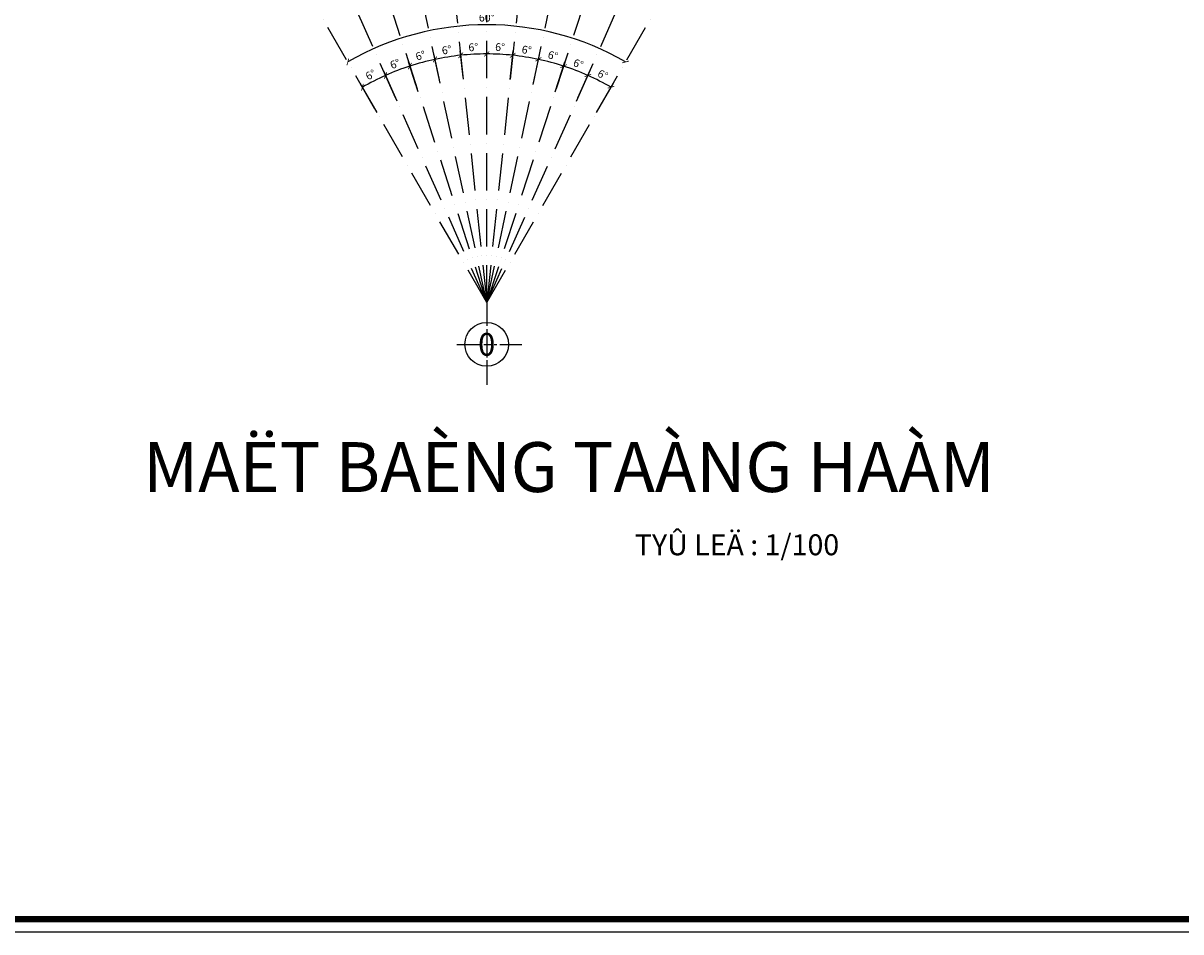
# Model space of a CAD drawing. Units: millimetres. Extents: x 2071479 to 3196219, y -249061 to -15130.
# Drawn here: x 2127187 to 2164354, y -249061 to -219901 of the extents above; entities that cross this region are included whole.
import ezdxf
from ezdxf.enums import TextEntityAlignment as Align

# ---------------------------------------------------------------- set-up
doc = ezdxf.new("R2010")
doc.units = ezdxf.units.MM
doc.header["$LTSCALE"] = 1000
doc.header["$MEASUREMENT"] = 0
doc.header["$PDMODE"] = 3
doc.linetypes.add('ACAD_ISO10W100', pattern=[18, 12, -3, 0, -3])
doc.linetypes.add('CENTER2', pattern=[1.125, 0.75, -0.125, 0.125, -0.125])
doc.layers.get('Defpoints').update_dxf_attribs({"linetype": 'CENTER2'})
for name, color, linetype in [('GhiChu', 7, 'Continuous'), ('HatchNen', 8, 'Continuous'), ('KHUNG', 7, 'Continuous'), ('KICH THUOC', 251, 'Continuous'), ('Truc', 8, 'ACAD_ISO10W100')]:
    doc.layers.add(name, color=color, linetype=linetype)
doc.styles.add('AVO', font='txt')
doc.styles.add('DIM', font='txt')
doc.styles.add('KHUNG-1', font='txt')
doc.styles.add('TIEUDE', font='txt')
doc.styles.add('VAVON', font='txt', dxfattribs={"width": 1.2, "height": 1000})
doc.dimstyles.new('TL100', dxfattribs={"dimtxt": 250, "dimasz": 160, "dimexe": 150, "dimexo": 200, "dimgap": 100, "dimtad": 1, "dimdec": 0, "dimrnd": 5, "dimzin": 0, "dimdsep": 46, "dimlunit": 6, "dimtxsty": 'DIM', "dimblk": 'ARCHTICK', "dimcen": 0, "dimdle": 100, "dimclrd": 256, "dimclre": 256, "dimclrt": 7, "dimadec": 0, "dimazin": 0, "dimtfac": 1, "dimtdec": 0, "dimtix": 1, "dimtmove": 2, "dimatfit": 3, "dimfxl": 1, "dimtolj": 1, "dimtzin": 0, "dimarcsym": 0})

# ---------------------------------------------------------------- blocks, each defined once
blk = doc.blocks.new('KHUNGTEN-A0')
at = {"layer": 'KHUNG', "color": 3}
blk.add_lwpolyline([(0, 0), (115000, 0), (115000, 82000), (0, 82000)], close=True, dxfattribs=at)
at = {"layer": 'KHUNG', "color": 3, "const_width": 150}
blk.add_lwpolyline([(299, 299), (104426, 299), (104426, 81701), (299, 81701)], close=True, dxfattribs=at)
at = {"layer": 'KHUNG', "style": 'KHUNG-1'}
for tag, p in [('CHUTRI', (104954, 21387)), ('THIETKE', (104954, 19192)), ('KIEM', (104954, 16998))]:
    blk.add_attdef(tag, p, '', height=299, dxfattribs=at)
at = {"layer": 'KHUNG'}
for tag, height, style, p in [('HANGMUC', 449, 'VAVON', (109713, 9710)), ('NGAY-HT', 349, 'KHUNG-1', (106215, 899)), ('SO-BV', 349, 'KHUNG-1', (112301, 899)), ('T-BV', 349, 'KHUNG-1', (113900, 899))]:
    blk.add_attdef(tag, text='', height=height, dxfattribs=dict(at, style=style)).set_placement(p, align=Align.CENTER)
blk = doc.blocks.new('_ArchTick')
at = {"color": 0, "linetype": 'ByBlock', "const_width": 0.15}
blk.add_lwpolyline([(-0.5, -0.5), (0.5, 0.5)], dxfattribs=at)
blk = doc.blocks.new('*D979')
at = {"layer": 'Defpoints', "color": 0}
for p in [(2070476, -167027), (2141886, -167027), (2107730, -220086), (2106181, -228871), (2106181, -228871)]:
    blk.add_point(p, dxfattribs=at)
at = {"layer": 'HatchNen', "lineweight": -2}
blk.add_arc((2106181, -228871), 8920, 60, 120, dxfattribs=at)
at = {"layer": 'HatchNen', "lineweight": -2, "xscale": 160, "yscale": 160, "zscale": 160}
for p, rotation in [((2101721, -221146), 210), ((2110641, -221146), 330.0000000000002)]:
    blk.add_blockref('_ArchTick', p, dxfattribs=dict(at, rotation=rotation))
at = {"layer": 'HatchNen', "color": 7, "insert": (2106181, -219723), "char_height": 250, "attachment_point": 5, "style": 'DIM'}
blk.add_mtext('\\A1;60°', dxfattribs=at)
blk = doc.blocks.new('KH-TRUC')
at = {"linetype": 'Continuous'}
for p, q in [((0, 9.56), (0, 4.21)), ((0, 3.51), (0, -3.01)), ((-6.84, 0), (-1.15, 0)), ((-0.64, 0), (1.18, 0)), ((1.73, 0), (2.29, 0)), ((3, 0), (8.02, 0)), ((0, -3.62), (0, -9.26))]:
    blk.add_line(p, q, dxfattribs=at)
blk.add_circle((0, 0), 5, dxfattribs=at)
blk.add_attdef('KH-TRUC', text='', height=5).set_placement((0, 0), align=Align.MIDDLE_CENTER)
blk = doc.blocks.new('*D978')
at = {"layer": 'Defpoints', "color": 0}
for p in [(2103451, -221370), (2103382, -222584), (2104043, -222290), (2106181, -228871)]:
    blk.add_point(p, dxfattribs=at)
at = {"layer": 'KICH THUOC', "lineweight": -2}
for p, q in [((2103981, -222100), (2103668, -221137)), ((2103301, -222401), (2102874, -221442))]:
    blk.add_line(p, q, dxfattribs=at)
blk.add_arc((2106181, -228871), 7982, 108, 114, dxfattribs=at)
at = {"layer": 'KICH THUOC', "lineweight": -2, "xscale": 160, "yscale": 160, "zscale": 160}
for p, rotation in [((2102935, -221579), 204.0000000000018), ((2103715, -221280), 18.00001284381694)]:
    blk.add_blockref('_ArchTick', p, dxfattribs=dict(at, rotation=rotation))
at = {"layer": 'KICH THUOC', "color": 7, "insert": (2103239, -221207), "char_height": 250, "attachment_point": 5, "rotation": 21, "style": 'DIM'}
blk.add_mtext('\\A1;6°', dxfattribs=at)
blk = doc.blocks.new('*D977')
at = {"layer": 'Defpoints', "color": 0}
for p in [(2102682, -221697), (2103382, -222584), (2102759, -222944), (2106181, -228871)]:
    blk.add_point(p, dxfattribs=at)
at = {"layer": 'KICH THUOC', "lineweight": -2}
for p, q in [((2103301, -222401), (2102874, -221442)), ((2102659, -222771), (2102115, -221828))]:
    blk.add_line(p, q, dxfattribs=at)
blk.add_arc((2106181, -228871), 7982, 114, 120, dxfattribs=at)
at = {"layer": 'KICH THUOC', "lineweight": -2, "xscale": 160, "yscale": 160, "zscale": 160}
for p, rotation in [((2102935, -221579), 24.00000000000165), ((2102190, -221958), 210.0000000000007)]:
    blk.add_blockref('_ArchTick', p, dxfattribs=dict(at, rotation=rotation))
at = {"layer": 'KICH THUOC', "color": 7, "insert": (2102454, -221556), "char_height": 250, "attachment_point": 5, "rotation": 27, "style": 'DIM'}
blk.add_mtext('\\A1;6°', dxfattribs=at)
blk = doc.blocks.new('*D976')
at = {"layer": 'Defpoints', "color": 0}
for p in [(2109928, -221823), (2108980, -222584), (2109603, -222944), (2106181, -228871)]:
    blk.add_point(p, dxfattribs=at)
at = {"layer": 'KICH THUOC', "lineweight": -2}
for p, q in [((2109061, -222401), (2109488, -221442)), ((2109703, -222771), (2110247, -221828))]:
    blk.add_line(p, q, dxfattribs=at)
blk.add_arc((2106181, -228871), 7982, 60, 66, dxfattribs=at)
at = {"layer": 'KICH THUOC', "lineweight": -2, "xscale": 160, "yscale": 160, "zscale": 160}
for p, rotation in [((2109427, -221579), 155.9999999999964), ((2110172, -221958), 329.9999999999993)]:
    blk.add_blockref('_ArchTick', p, dxfattribs=dict(at, rotation=rotation))
at = {"layer": 'KICH THUOC', "color": 7, "insert": (2109908, -221556), "char_height": 250, "attachment_point": 5, "rotation": 333, "style": 'DIM'}
blk.add_mtext('\\A1;6°', dxfattribs=at)
blk = doc.blocks.new('*D975')
at = {"layer": 'Defpoints', "color": 0}
for p in [(2109171, -221470), (2108319, -222290), (2108980, -222584), (2106181, -228871)]:
    blk.add_point(p, dxfattribs=at)
at = {"layer": 'KICH THUOC', "lineweight": -2}
for p, q in [((2108381, -222100), (2108694, -221137)), ((2109061, -222401), (2109488, -221442))]:
    blk.add_line(p, q, dxfattribs=at)
blk.add_arc((2106181, -228871), 7982, 66, 72, dxfattribs=at)
at = {"layer": 'KICH THUOC', "lineweight": -2, "xscale": 160, "yscale": 160, "zscale": 160}
for p, rotation in [((2108647, -221280), 161.999987156183), ((2109427, -221579), 335.9999999999982)]:
    blk.add_blockref('_ArchTick', p, dxfattribs=dict(at, rotation=rotation))
at = {"layer": 'KICH THUOC', "color": 7, "insert": (2109123, -221207), "char_height": 250, "attachment_point": 5, "rotation": 339, "style": 'DIM'}
blk.add_mtext('\\A1;6°', dxfattribs=at)
blk = doc.blocks.new('*D974')
at = {"layer": 'Defpoints', "color": 0}
for p in [(2108381, -221198), (2107627, -222065), (2108319, -222290), (2106181, -228871)]:
    blk.add_point(p, dxfattribs=at)
at = {"layer": 'KICH THUOC', "lineweight": -2}
for p, q in [((2107669, -221870), (2107872, -220917)), ((2108381, -222100), (2108694, -221137))]:
    blk.add_line(p, q, dxfattribs=at)
blk.add_arc((2106181, -228871), 7982, 72, 78, dxfattribs=at)
at = {"layer": 'KICH THUOC', "lineweight": -2, "xscale": 160, "yscale": 160, "zscale": 160}
for p, rotation in [((2107840, -221063), 167.9999935781876), ((2108647, -221280), 341.9999871561835)]:
    blk.add_blockref('_ArchTick', p, dxfattribs=dict(at, rotation=rotation))
at = {"layer": 'KICH THUOC', "color": 7, "insert": (2108306, -220941), "char_height": 250, "attachment_point": 5, "rotation": 345, "style": 'DIM'}
blk.add_mtext('\\A1;6°', dxfattribs=at)
blk = doc.blocks.new('*D973')
at = {"layer": 'Defpoints', "color": 0}
for p in [(2107567, -221010), (2106912, -221913), (2107627, -222065), (2106181, -228871)]:
    blk.add_point(p, dxfattribs=at)
at = {"layer": 'KICH THUOC', "lineweight": -2}
for p, q in [((2106933, -221714), (2107031, -220784)), ((2107669, -221870), (2107872, -220917))]:
    blk.add_line(p, q, dxfattribs=at)
blk.add_arc((2106181, -228871), 7982, 78, 84, dxfattribs=at)
at = {"layer": 'KICH THUOC', "lineweight": -2, "xscale": 160, "yscale": 160, "zscale": 160}
for p, rotation in [((2107015, -220933), 174.0000000000374), ((2107840, -221063), 347.9999935781929)]:
    blk.add_blockref('_ArchTick', p, dxfattribs=dict(at, rotation=rotation))
at = {"layer": 'KICH THUOC', "color": 7, "insert": (2107465, -220762), "char_height": 250, "attachment_point": 5, "rotation": 351, "style": 'DIM'}
blk.add_mtext('\\A1;6°', dxfattribs=at)
blk = doc.blocks.new('*D972')
at = {"layer": 'Defpoints', "color": 0}
for p in [(2106738, -220908), (2106181, -221836), (2106912, -221913), (2106181, -228871)]:
    blk.add_point(p, dxfattribs=at)
at = {"layer": 'KICH THUOC', "lineweight": -2}
for p, q in [((2106181, -221636), (2106181, -220739)), ((2106933, -221714), (2107031, -220784))]:
    blk.add_line(p, q, dxfattribs=at)
blk.add_arc((2106181, -228871), 7982, 84, 90, dxfattribs=at)
at = {"layer": 'KICH THUOC', "lineweight": -2, "xscale": 160, "yscale": 160, "zscale": 160}
for p, rotation in [((2106181, -220889), 179.9999999999862), ((2107015, -220933), 354.0000000000373)]:
    blk.add_blockref('_ArchTick', p, dxfattribs=dict(at, rotation=rotation))
at = {"layer": 'KICH THUOC', "color": 7, "insert": (2106611, -220673), "char_height": 250, "attachment_point": 5, "rotation": 357, "style": 'DIM'}
blk.add_mtext('\\A1;6°', dxfattribs=at)
blk = doc.blocks.new('*D971')
at = {"layer": 'Defpoints', "color": 0}
for p in [(2105902, -220894), (2105442, -221836), (2106181, -221836), (2106181, -228871)]:
    blk.add_point(p, dxfattribs=at)
at = {"layer": 'KICH THUOC', "lineweight": -2}
for p, q in [((2106181, -221636), (2106181, -220739)), ((2105421, -221637), (2105331, -220784))]:
    blk.add_line(p, q, dxfattribs=at)
blk.add_arc((2106181, -228871), 7982, 90, 96, dxfattribs=at)
at = {"layer": 'KICH THUOC', "lineweight": -2, "xscale": 160, "yscale": 160, "zscale": 160}
for p, rotation in [((2105347, -220933), 185.9999999999993), ((2106181, -220889), 359.9999999999849)]:
    blk.add_blockref('_ArchTick', p, dxfattribs=dict(at, rotation=rotation))
at = {"layer": 'KICH THUOC', "color": 7, "insert": (2105751, -220673), "char_height": 250, "attachment_point": 5, "rotation": 3, "style": 'DIM'}
blk.add_mtext('\\A1;6°', dxfattribs=at)
blk = doc.blocks.new('*D970')
at = {"layer": 'Defpoints', "color": 0}
for p in [(2105070, -220967), (2105442, -221836), (2104702, -221914), (2106181, -228871)]:
    blk.add_point(p, dxfattribs=at)
at = {"layer": 'KICH THUOC', "lineweight": -2}
for p, q in [((2104661, -221718), (2104490, -220917)), ((2105421, -221637), (2105331, -220784))]:
    blk.add_line(p, q, dxfattribs=at)
blk.add_arc((2106181, -228871), 7982, 96, 102, dxfattribs=at)
at = {"layer": 'KICH THUOC', "lineweight": -2, "xscale": 160, "yscale": 160, "zscale": 160}
for p, rotation in [((2104521, -221063), 192.0000000000076), ((2105347, -220933), 5.999999999999296)]:
    blk.add_blockref('_ArchTick', p, dxfattribs=dict(at, rotation=rotation))
at = {"layer": 'KICH THUOC', "color": 7, "insert": (2104897, -220762), "char_height": 250, "attachment_point": 5, "rotation": 9, "style": 'DIM'}
blk.add_mtext('\\A1;6°', dxfattribs=at)
blk = doc.blocks.new('*D969')
at = {"layer": 'Defpoints', "color": 0}
for p in [(2104250, -221126), (2103971, -222069), (2104702, -221914), (2106181, -228871)]:
    blk.add_point(p, dxfattribs=at)
at = {"layer": 'KICH THUOC', "lineweight": -2}
for p, q in [((2103909, -221879), (2103668, -221137)), ((2104661, -221718), (2104490, -220917))]:
    blk.add_line(p, q, dxfattribs=at)
blk.add_arc((2106181, -228871), 7982, 102, 108, dxfattribs=at)
at = {"layer": 'KICH THUOC', "lineweight": -2, "xscale": 160, "yscale": 160, "zscale": 160}
for p, rotation in [((2104521, -221063), 12.00000000000825), ((2103715, -221280), 197.9999999999989)]:
    blk.add_blockref('_ArchTick', p, dxfattribs=dict(at, rotation=rotation))
at = {"layer": 'KICH THUOC', "color": 7, "insert": (2104056, -220941), "char_height": 250, "attachment_point": 5, "rotation": 15, "style": 'DIM'}
blk.add_mtext('\\A1;6°', dxfattribs=at)
blk = doc.blocks.new('TRUC-HAM')
at = {"layer": 'Truc', "ltscale": 0.1}
for p, q in [((0, 0), (0, 64217.1)), ((-6712.5, 63865.3), (0, 0)), ((6712.5, 63865.3), (0, 0)), ((0, 0), (-13351.5, 62813.8)), ((0, 0), (13351.5, 62813.8)), ((0, 0), (-35705.2, 61843.2)), ((0, 0), (35705.2, 61843.2)), ((-19844.2, 61074.1), (0, 0)), ((19844.2, 61074.1), (0, 0)), ((0, 0), (-26119.5, 58665.2)), ((0, 0), (26119.5, 58665.2))]:
    blk.add_line(p, q, dxfattribs=at)
at = {"layer": 'Truc'}
ref = blk.add_blockref('KH-TRUC', (0, -1337.9), dxfattribs=dict(at, xscale=140.0001958846115, yscale=140.0001958846115, zscale=140.0001958846605))
ref.add_attrib('KH-TRUC', '0', dxfattribs={"layer": '0', "color": 7, "height": 729.2, "rotation": 0, "style": 'AVO'}).set_placement((0, -1338), align=Align.MIDDLE_CENTER)
at = {"layer": 'HatchNen'}
dim = blk.add_angular_dim_2l(base=(1549, 8784.6), line1=((0, 0), (35705.2, 61843.2)), line2=((0, 0), (-35705.2, 61843.2)), dimstyle='TL100', dxfattribs=at)
dim.commit()
dim.dimension.update_dxf_attribs({"geometry": '*D979', "text_midpoint": (0, 9147.7), "insert": (-2106180.9, 228870.6)})
at = {"layer": 'KICH THUOC'}
for base, p1, p2, picture, middle in [((-1110.8, 7903.9), (-1478.7, 6956.6), (-739.3, 7034.3), '*D970', (-1284.2, 8108.1)), ((-278.6, 7976.7), (-739.3, 7034.3), (0, 7034.3), '*D971', (-429.6, 8198)), ((556.8, 7962.1), (0, 7034.3), (731.3, 6957.4), '*D972', (429.6, 8198)), ((1386, 7860.3), (731.3, 6957.4), (1446.5, 6805.4), '*D973', (1284.2, 8108.1)), ((-2729.9, 7500.2), (-2138.2, 6580.7), (-2798.9, 6286.5), '*D978', (-2941.9, 7664)), ((-1930.9, 7744.5), (-2209.8, 6801.2), (-1478.7, 6956.6), '*D969', (-2124.7, 7929.5)), ((2200, 7672.4), (1446.5, 6805.4), (2138.2, 6580.7), '*D974', (2124.7, 7929.5)), ((2989.9, 7400.4), (2138.2, 6580.7), (2798.9, 6286.5), '*D975', (2941.9, 7664)), ((-3498.9, 7173.8), (-2798.9, 6286.5), (-3421.9, 5926.8), '*D977', (-3726.9, 7314.5)), ((3747.1, 7047.3), (2798.9, 6286.5), (3421.9, 5926.8), '*D976', (3726.9, 7314.5))]:
    dim = blk.add_angular_dim_3p(base=base, center=(0, 0), p1=p1, p2=p2, dimstyle='TL100', dxfattribs=at)
    dim.commit()
    dim.dimension.update_dxf_attribs({"geometry": picture, "text_midpoint": middle, "insert": (-2106180.9, 228870.6)})

msp = doc.modelspace()

# ---------------------------------------------------------------- block references
msp.add_blockref('TRUC-HAM', (2142069.5, -228870.6))
at = {"layer": 'KHUNG', "xscale": 1.346768716735676, "yscale": 1.346768716735676, "zscale": 1.346768716735676}
msp.add_blockref('KHUNGTEN-A0', (2071478.8, -249061.5), dxfattribs=at)

# ---------------------------------------------------------------- texts
at = {"layer": 'GhiChu'}
for s, height, style, p in [('%%UMAËT BAÈNG TAÀNG HAÀM', 1600, 'AVO', (2131034.6, -234947)), ('TYÛ LEÄ : 1/100', 672, 'TIEUDE', (2146827.5, -236976.8))]:
    msp.add_text(s, height=height, dxfattribs=dict(at, style=style)).set_placement(p)

doc.saveas('drawing.dxf')
